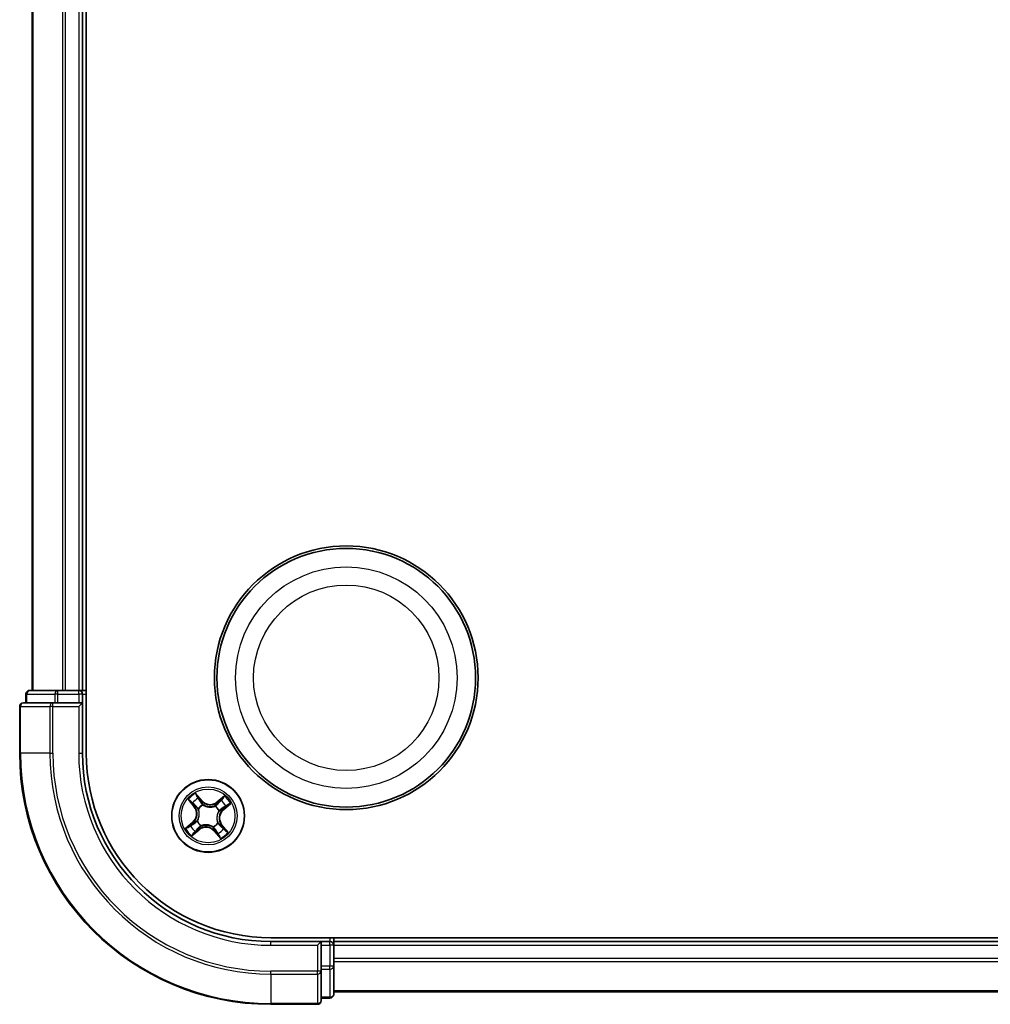
# Model space of a CAD drawing. Units: millimetres. Extents: x 7 to 7486, y 4 to 1550.
# Drawn here: x 1755 to 1833, y 903 to 982 of the extents above; entities that cross this region are included whole.
import ezdxf

# ---------------------------------------------------------------- set-up
doc = ezdxf.new("R2010")
doc.units = ezdxf.units.MM
doc.header["$LTSCALE"] = 0.5
doc.layers.add('Visible (ISO)', color=7, linetype='Continuous', lineweight=35)
doc.layers.add('Visible Narrow (ISO)', color=7, linetype='Continuous', lineweight=25)

msp = doc.modelspace()

# ---------------------------------------------------------------- linework, layer by layer
at = {"layer": 'Visible (ISO)'}
for p, q in [((1760.6945, 923.4919), (1760.6945, 1043.4919)), ((1756.3945, 1038.4919), (1756.3945, 928.4919)), ((1760.3945, 928.4919), (1760.3945, 1038.4919)), ((1758.4359, 928.4919), (1756.1945, 928.4919)), ((1758.8114, 928.4919), (1758.4359, 928.4919)), ((1759.035, 928.4919), (1758.8114, 928.4919)), ((1760.0945, 928.4919), (1759.035, 928.4919)), ((1760.3945, 928.4919), (1760.0945, 928.4919)), ((1760.6945, 928.4919), (1760.3945, 928.4919)), ((1758.035, 927.4919), (1755.6945, 927.4919)), ((1755.8945, 928.1919), (1755.8945, 927.4919)), ((1758.4359, 927.4919), (1758.035, 927.4919)), ((1758.4359, 927.4919), (1760.0945, 927.4919)), ((1760.0945, 927.1919), (1760.3945, 927.4919)), ((1760.3945, 927.4919), (1760.0945, 927.4919)), ((1760.3945, 927.4919), (1760.3945, 928.1919)), ((1760.3945, 923.4919), (1760.3945, 927.4919)), ((1755.3945, 927.1919), (1755.3945, 923.4919)), ((2095.3945, 908.7919), (1775.3945, 908.7919)), ((1780.3945, 908.4919), (1780.3945, 908.7919)), ((1779.3945, 908.4919), (1775.3945, 908.4919)), ((1779.3945, 908.4919), (1779.0945, 908.1919)), ((1780.0945, 908.4919), (1779.3945, 908.4919)), ((1779.3945, 908.1919), (1779.3945, 908.4919)), ((1779.3945, 908.1919), (1779.3945, 906.5333)), ((1780.3945, 908.1919), (1780.3945, 908.4919)), ((2090.3945, 908.4919), (1780.3945, 908.4919)), ((1780.3945, 907.1324), (1780.3945, 908.1919)), ((1780.3945, 906.9088), (1780.3945, 907.1324)), ((1779.3945, 906.1324), (1779.3945, 906.5333)), ((1780.3945, 906.5333), (1780.3945, 906.9088)), ((1780.3945, 904.2919), (1780.3945, 906.5333)), ((1779.3945, 903.7919), (1779.3945, 906.1324)), ((1779.3945, 903.9919), (1780.0945, 903.9919)), ((1780.3945, 904.4919), (2090.3945, 904.4919)), ((1775.3945, 903.4919), (1779.0945, 903.4919))]:
    msp.add_line(p, q, dxfattribs=at)
for centre, radius in [((1781.3945, 929.4919), 10.5), ((1781.3945, 929.4919), 10.3), ((1770.3945, 918.4919), 2.9)]:
    msp.add_circle(centre, radius, dxfattribs=at)
for centre, radius, start, end in [((1756.1945, 928.1919), 0.3, 90, 180), ((1760.0945, 928.1919), 0.3, 0, 90), ((1755.6945, 927.1919), 0.3, 90, 180), ((1775.3945, 923.4919), 20, 180, 270), ((1775.3945, 923.4919), 15, 180, 270), ((1775.3945, 923.4919), 14.7, 180, 270), ((1780.0945, 908.1919), 0.3, 0, 90), ((1780.0945, 904.2919), 0.3, 270, 0), ((1779.0945, 903.7919), 0.3, 270, 0)]:
    msp.add_arc(centre, radius, start, end, dxfattribs=at)
at = {"layer": 'Visible Narrow (ISO)'}
for p, q in [((1756.464, 928.4919), (1756.464, 1038.4919)), ((1758.8045, 1038.4919), (1758.8045, 928.4919)), ((1759.035, 928.4919), (1759.035, 1038.4919)), ((1760.0945, 1038.4919), (1760.0945, 928.4919)), ((1758.4359, 928.1919), (1758.4359, 928.4919)), ((1760.0945, 928.1919), (1760.0945, 928.4919)), ((1755.964, 928.1919), (1755.8945, 928.1919)), ((1755.964, 928.1919), (1758.2054, 928.1919)), ((1755.964, 927.4919), (1755.964, 928.1919)), ((1758.035, 927.1919), (1758.035, 927.4919)), ((1758.4359, 928.1919), (1758.2054, 928.1919)), ((1758.2054, 928.1919), (1758.2054, 927.4919)), ((1758.4359, 928.1919), (1760.0945, 928.1919)), ((1758.4359, 927.4919), (1758.4359, 928.1919)), ((1760.3945, 928.1919), (1760.0945, 928.1919)), ((1760.0945, 928.1919), (1760.0945, 927.4919)), ((1760.3945, 928.1919), (1760.6945, 928.1919)), ((1755.464, 927.1919), (1755.3945, 927.1919)), ((1755.464, 923.4919), (1755.464, 927.1919)), ((1755.464, 927.1919), (1757.8045, 927.1919)), ((1757.8045, 927.1919), (1757.8045, 923.4919)), ((1758.035, 927.1919), (1757.8045, 927.1919)), ((1758.035, 923.4919), (1758.035, 927.1919)), ((1758.035, 927.1919), (1760.0945, 927.1919)), ((1760.0945, 927.1919), (1760.0945, 923.4919)), ((1755.464, 923.4919), (1755.3945, 923.4919)), ((1757.8045, 923.4919), (1755.464, 923.4919)), ((1757.8045, 923.4919), (1758.035, 923.4919)), ((1760.0945, 923.4919), (1760.3945, 923.4919)), ((1768.8012, 919.7978), (1769.2891, 919.1897)), ((1769.9105, 919.7062), (1769.4017, 920.297)), ((1769.5529, 920.0451), (1769.8728, 919.6737)), ((1769.8728, 919.6737), (1769.8177, 919.6263)), ((1769.8728, 919.6737), (1769.9105, 919.7062)), ((1771.7004, 920.0852), (1771.0922, 919.5974)), ((1771.1234, 919.5585), (1771.5057, 919.8652)), ((1769.3279, 919.2208), (1769.0212, 919.6032)), ((1769.3279, 919.2208), (1769.2891, 919.1897)), ((1769.3279, 919.2208), (1769.3846, 919.2663)), ((1769.6233, 919.0424), (1769.606, 919.0548)), ((1769.9852, 919.37), (1769.9942, 919.3507)), ((1770.945, 919.2631), (1770.9574, 919.2804)), ((1771.1234, 919.5585), (1771.0922, 919.5974)), ((1771.1234, 919.5585), (1771.1688, 919.5018)), ((1771.2726, 918.9013), (1771.2532, 918.8923)), ((1771.5763, 919.0137), (1771.5289, 919.0687)), ((1771.9477, 919.3335), (1771.5763, 919.0137)), ((1771.5763, 919.0137), (1771.6088, 918.9759)), ((1771.6088, 918.9759), (1772.1996, 919.4847)), ((1769.5164, 918.0826), (1769.5357, 918.0916)), ((1769.1802, 918.0079), (1768.5894, 917.4992)), ((1768.8413, 917.6504), (1769.2127, 917.9702)), ((1769.0886, 916.8987), (1769.6968, 917.3865)), ((1769.2127, 917.9702), (1769.1802, 918.0079)), ((1769.2127, 917.9702), (1769.2601, 917.9152)), ((1769.6656, 917.4254), (1769.2833, 917.1187)), ((1769.6656, 917.4254), (1769.6201, 917.482)), ((1769.6656, 917.4254), (1769.6968, 917.3865)), ((1769.844, 917.7208), (1769.8316, 917.7034)), ((1770.8038, 917.6139), (1770.7948, 917.6332)), ((1770.9162, 917.3101), (1770.8785, 917.2776)), ((1770.9162, 917.3101), (1770.9713, 917.3575)), ((1771.2361, 916.9387), (1770.9162, 917.3101)), ((1771.1656, 917.9414), (1771.183, 917.929)), ((1771.4611, 917.763), (1771.4044, 917.7176)), ((1771.4611, 917.763), (1771.4999, 917.7942)), ((1771.4611, 917.763), (1771.7677, 917.3807)), ((1771.9878, 917.186), (1771.4999, 917.7942)), ((1770.8785, 917.2776), (1771.3872, 916.6869)), ((1780.0945, 908.7919), (1780.0945, 908.4919)), ((1775.3945, 908.1919), (1775.3945, 908.4919)), ((1775.3945, 908.1919), (1779.0945, 908.1919)), ((1779.0945, 908.1919), (1779.0945, 906.1324)), ((1779.3945, 908.1919), (1780.0945, 908.1919)), ((1780.0945, 908.1919), (1780.0945, 908.4919)), ((1780.0945, 908.1919), (1780.0945, 906.5333)), ((1780.3945, 908.1919), (1780.0945, 908.1919)), ((1780.3945, 908.1919), (2090.3945, 908.1919)), ((2090.3945, 907.1324), (1780.3945, 907.1324)), ((1780.0945, 906.5333), (1779.3945, 906.5333)), ((1780.3945, 906.5333), (1780.0945, 906.5333)), ((1780.0945, 906.3028), (1780.0945, 906.5333)), ((1780.3945, 906.902), (2090.3945, 906.902)), ((1779.0945, 906.1324), (1775.3945, 906.1324)), ((1775.3945, 905.902), (1775.3945, 906.1324)), ((1775.3945, 905.902), (1779.0945, 905.902)), ((1775.3945, 905.902), (1775.3945, 903.5615)), ((1779.3945, 906.1324), (1779.0945, 906.1324)), ((1779.0945, 905.902), (1779.0945, 906.1324)), ((1779.0945, 905.902), (1779.0945, 903.5615)), ((1779.3945, 906.3028), (1780.0945, 906.3028)), ((1780.0945, 906.3028), (1780.0945, 904.0615)), ((1780.0945, 904.0615), (1779.3945, 904.0615)), ((1780.0945, 903.9919), (1780.0945, 904.0615)), ((2090.3945, 904.5615), (1780.3945, 904.5615)), ((1779.0945, 903.5615), (1775.3945, 903.5615)), ((1775.3945, 903.5615), (1775.3945, 903.4919)), ((1779.0945, 903.4919), (1779.0945, 903.5615))]:
    msp.add_line(p, q, dxfattribs=at)
for centre, radius in [((1781.3945, 929.4919), 8.8207), ((1781.3945, 929.4919), 7.384), ((1770.3945, 918.4919), 2.8677), ((1770.3945, 918.4919), 2.3092), ((1770.3945, 918.4919), 2.1415)]:
    msp.add_circle(centre, radius, dxfattribs=at)
for centre, radius, start, end in [((1775.3945, 923.4919), 19.9305, 180, 270), ((1775.3945, 923.4919), 17.59, 180, 270), ((1775.3945, 923.4919), 17.3595, 180, 270), ((1775.3945, 923.4919), 15.3, 180, 270), ((1770.3945, 918.4919), 2.0601, 118.810129, 140.660966), ((1770.3945, 918.4919), 1.6122, 119.428027, 140.043069), ((1770.5577, 920.2637), 0.904, 220.735548, 308.735548), ((1770.5577, 920.2637), 0.8542, 220.735548, 308.735548), ((1770.3945, 918.4919), 1.6122, 29.428027, 50.043069), ((1770.3945, 918.4919), 2.0601, 28.810129, 50.660966), ((1768.6228, 918.6552), 0.8542, 310.735548, 38.735548), ((1768.6228, 918.6552), 0.904, 310.735548, 38.735548), ((1770.3945, 918.4919), 0.9688, 114.993592, 144.477504), ((1770.3945, 918.4919), 0.9475, 114.993592, 144.477504), ((1770.3945, 918.4919), 0.9475, 24.993592, 54.477504), ((1770.3945, 918.4919), 0.9688, 24.993592, 54.477504), ((1772.1662, 918.3287), 0.904, 130.735548, 218.735548), ((1772.1662, 918.3287), 0.8542, 130.735548, 218.735548), ((1770.3945, 918.4919), 0.9688, 204.993592, 234.477504), ((1770.3945, 918.4919), 0.9475, 204.993592, 234.477504), ((1770.3945, 918.4919), 2.0601, 208.810129, 230.660966), ((1770.3945, 918.4919), 1.6122, 209.428027, 230.043069), ((1770.2312, 916.7202), 0.904, 40.735548, 128.735548), ((1770.2312, 916.7202), 0.8542, 40.735548, 128.735548), ((1770.3945, 918.4919), 0.9475, 294.993592, 324.477504), ((1770.3945, 918.4919), 0.9688, 294.993592, 324.477504), ((1770.3945, 918.4919), 1.6122, 299.428027, 320.043069), ((1770.3945, 918.4919), 2.0601, 298.810129, 320.660966)]:
    msp.add_arc(centre, radius, start, end, dxfattribs=at)
for centre, major_axis, ratio, start_param, end_param in [((1756.1945, 928.1919), (0, 0.3), 0.7682213, 0, 1.5707963), ((1758.4359, 928.1919), (0, 0.3), 0.7682213, 0, 1.5707963), ((1755.6945, 927.1919), (0, 0.3), 0.7682213, 0, 1.5707963), ((1758.035, 927.1919), (0, 0.3), 0.7682213, 0, 1.5707963), ((1769.0601, 919.6343), (-0.0371, -0.0335), 0.5485067, 4.7835784, 6.1787606), ((1769.5152, 920.0126), (0.0397, 0.0304), 0.5485067, 0.1044247, 1.4996069), ((1769.6244, 919.8571), (0.043, 0.0254), 0.8957402, 0.1973195, 1.5527426), ((1769.78, 919.5938), (0.043, 0.0254), 0.8957205, 0.1973017, 1.5483476), ((1771.4011, 919.6934), (-0.0377, 0.0329), 0.8957402, 4.7304427, 6.0858658), ((1771.5369, 919.8263), (-0.0335, 0.0371), 0.5485067, 4.7835784, 6.1787606), ((1769.193, 919.4985), (-0.0329, -0.0377), 0.8957402, 4.7304427, 6.0858658), ((1769.4234, 919.2975), (-0.0329, -0.0377), 0.8957205, 4.7348377, 6.0858836), ((1769.6424, 919.0288), (-0.0436, -0.0245), 0.8768464, 5.1032831, 6.100894), ((1769.6424, 919.0288), (-0.0462, -0.019), 0.4107012, 4.9644978, 6.1874495), ((1770.0041, 919.3294), (0.032, 0.0384), 0.8768464, 0.1822914, 1.1799022), ((1770.0041, 919.3294), (0.0272, 0.042), 0.4107012, 0.0957358, 1.3186875), ((1770.9314, 919.244), (-0.0245, 0.0436), 0.8768464, 5.1032831, 6.100894), ((1770.9314, 919.244), (-0.019, 0.0462), 0.4107012, 4.9644978, 6.1874495), ((1771.2, 919.463), (-0.0377, 0.0329), 0.8957205, 4.7348377, 6.0858836), ((1771.232, 918.8823), (0.042, -0.0272), 0.4107012, 0.0957358, 1.3186875), ((1771.232, 918.8823), (0.0384, -0.032), 0.8768464, 0.1822914, 1.1799022), ((1771.4964, 919.1065), (0.0254, -0.043), 0.8957205, 0.1973017, 1.5483476), ((1771.7596, 919.262), (0.0254, -0.043), 0.8957402, 0.1973195, 1.5527426), ((1771.9152, 919.3713), (0.0304, -0.0397), 0.5485067, 0.1044247, 1.4996069), ((1769.557, 918.1015), (-0.0384, 0.032), 0.8768464, 0.1822914, 1.1799022), ((1769.557, 918.1015), (-0.042, 0.0272), 0.4107012, 0.0957358, 1.3186875), ((1768.8738, 917.6126), (-0.0304, 0.0397), 0.5485067, 0.1044247, 1.4996069), ((1769.0293, 917.7218), (-0.0254, 0.043), 0.8957402, 0.1973195, 1.5527426), ((1769.2926, 917.8774), (-0.0254, 0.043), 0.8957205, 0.1973017, 1.5483476), ((1769.589, 917.5209), (0.0377, -0.0329), 0.8957205, 4.7348377, 6.0858836), ((1769.8576, 917.7399), (0.0245, -0.0436), 0.8768464, 5.1032831, 6.100894), ((1769.8576, 917.7399), (0.019, -0.0462), 0.4107012, 4.9644978, 6.1874495), ((1770.7849, 917.6545), (-0.0272, -0.042), 0.4107012, 0.0957358, 1.3186875), ((1770.7849, 917.6545), (-0.032, -0.0384), 0.8768464, 0.1822914, 1.1799022), ((1771.009, 917.39), (-0.043, -0.0254), 0.8957205, 0.1973017, 1.5483476), ((1771.1465, 917.9551), (0.0462, 0.019), 0.4107012, 4.9644978, 6.1874495), ((1771.1465, 917.9551), (0.0436, 0.0245), 0.8768464, 5.1032831, 6.100894), ((1771.3655, 917.6864), (0.0329, 0.0377), 0.8957205, 4.7348377, 6.0858836), ((1771.5959, 917.4853), (0.0329, 0.0377), 0.8957402, 4.7304427, 6.0858658), ((1771.7289, 917.3495), (0.0371, 0.0335), 0.5485067, 4.7835784, 6.1787606), ((1769.2521, 917.1575), (0.0335, -0.0371), 0.5485067, 4.7835784, 6.1787606), ((1769.3879, 917.2905), (0.0377, -0.0329), 0.8957402, 4.7304427, 6.0858658), ((1771.1646, 917.1268), (-0.043, -0.0254), 0.8957402, 0.1973195, 1.5527426), ((1771.2738, 916.9712), (-0.0397, -0.0304), 0.5485067, 0.1044247, 1.4996069), ((1780.0945, 906.5333), (0.3, 0), 0.7682213, 4.712389, 6.2831853), ((1779.0945, 906.1324), (0.3, 0), 0.7682213, 4.712389, 6.2831853), ((1780.0945, 904.2919), (0.3, 0), 0.7682213, 4.712389, 6.2831853), ((1779.0945, 903.7919), (0.3, 0), 0.7682213, 4.712389, 6.2831853)]:
    msp.add_ellipse(centre, major_axis=major_axis, ratio=ratio, start_param=start_param, end_param=end_param, dxfattribs=at)
for points, knots in [([(1769.0391, 919.6523), (1769.0292, 919.6636), (1769.0177, 919.6742), (1768.985, 919.7002), (1768.9623, 919.7147), (1768.9173, 919.7406), (1768.8951, 919.7521), (1768.849, 919.7751), (1768.825, 919.7865), (1768.8012, 919.7978)], [0, 0, 0, 0, 0.005934038, 0.005934038, 0.0154285, 0.0154285, 0.023744988, 0.023744988, 0.032394303, 0.032394303, 0.032394303, 0.032394303]), ([(1768.8012, 919.7978), (1768.8223, 919.7811), (1768.8436, 919.7643), (1768.8847, 919.731), (1768.9046, 919.7146), (1768.9458, 919.6791), (1768.9669, 919.6601), (1768.9989, 919.6282), (1769.0105, 919.6157), (1769.0212, 919.6032)], [-0.032394303, -0.032394303, -0.032394303, -0.032394303, -0.023744988, -0.023744988, -0.0154285, -0.0154285, -0.005934038, -0.005934038, 0, 0, 0, 0]), ([(1769.1587, 919.5273), (1769.144, 919.5402), (1769.1263, 919.5575), (1769.0859, 919.5997), (1769.0633, 919.6246), (1769.0391, 919.6523)], [-0.028982846, -0.028982846, -0.028982846, -0.028982846, -0.014491423, -0.014491423, 0, 0, 0, 0]), ([(1769.5529, 920.0451), (1769.5382, 920.0633), (1769.5241, 920.0833), (1769.4887, 920.1377), (1769.4684, 920.1733), (1769.4325, 920.2388), (1769.417, 920.268), (1769.4017, 920.297)], [-0.032055974, -0.032055974, -0.032055974, -0.032055974, -0.02365019, -0.02365019, -0.010200936, -0.010200936, 0.000338329, 0.000338329, 0.000338329, 0.000338329]), ([(1769.4017, 920.297), (1769.41, 920.266), (1769.4183, 920.2346), (1769.4389, 920.1652), (1769.4514, 920.1278), (1769.477, 920.0729), (1769.4881, 920.0533), (1769.5014, 920.0365)], [-0.000338329, -0.000338329, -0.000338329, -0.000338329, 0.010200936, 0.010200936, 0.02365019, 0.02365019, 0.032055974, 0.032055974, 0.032055974, 0.032055974]), ([(1769.5014, 920.0365), (1769.524, 920.0078), (1769.5442, 919.9812), (1769.5784, 919.9338), (1769.5923, 919.913), (1769.6024, 919.8961)], [-0.028982846, -0.028982846, -0.028982846, -0.028982846, -0.014585063, -0.014585063, 0, 0, 0, 0]), ([(1769.6621, 919.8896), (1769.6511, 919.9082), (1769.636, 919.9312), (1769.5991, 919.9837), (1769.5773, 920.0133), (1769.5529, 920.0451)], [0, 0, 0, 0, 0.014585063, 0.014585063, 0.028982846, 0.028982846, 0.028982846, 0.028982846]), ([(1769.6024, 919.8961), (1769.6283, 919.8522), (1769.6543, 919.8084), (1769.7062, 919.7207), (1769.7322, 919.6768), (1769.7582, 919.6329)], [-0.068779854, -0.068779854, -0.068779854, -0.068779854, -0.034389927, -0.034389927, 0, 0, 0, 0]), ([(1769.8177, 919.6263), (1769.7918, 919.6702), (1769.7658, 919.7141), (1769.714, 919.8018), (1769.6881, 919.8457), (1769.6621, 919.8896)], [0, 0, 0, 0, 0.034389927, 0.034389927, 0.068779854, 0.068779854, 0.068779854, 0.068779854]), ([(1769.7582, 919.6329), (1769.7952, 919.5703), (1769.8391, 919.5116), (1769.9195, 919.4267), (1769.9507, 919.3977), (1769.9852, 919.37)], [-0.098241255, -0.098241255, -0.098241255, -0.098241255, -0.049120627, -0.049120627, -0.021775894, -0.021775894, -0.021775894, -0.021775894]), ([(1771.3699, 919.7322), (1771.3364, 919.6938), (1771.3029, 919.6554), (1771.2359, 919.5786), (1771.2024, 919.5402), (1771.1688, 919.5018)], [0, 0, 0, 0, 0.034389927, 0.034389927, 0.068779854, 0.068779854, 0.068779854, 0.068779854]), ([(1771.2286, 919.4975), (1771.2622, 919.5358), (1771.2957, 919.5742), (1771.3628, 919.651), (1771.3963, 919.6893), (1771.4298, 919.7277)], [-0.068779854, -0.068779854, -0.068779854, -0.068779854, -0.034389927, -0.034389927, 0, 0, 0, 0]), ([(1771.5057, 919.8652), (1771.4757, 919.8382), (1771.4488, 919.813), (1771.4029, 919.7681), (1771.384, 919.7484), (1771.3699, 919.7322)], [0, 0, 0, 0, 0.014491423, 0.014491423, 0.028982846, 0.028982846, 0.028982846, 0.028982846]), ([(1771.4298, 919.7277), (1771.4427, 919.7424), (1771.46, 919.7601), (1771.5023, 919.8005), (1771.5271, 919.8231), (1771.5548, 919.8473)], [-0.028982846, -0.028982846, -0.028982846, -0.028982846, -0.014491423, -0.014491423, 0, 0, 0, 0]), ([(1771.7004, 920.0852), (1771.6837, 920.0641), (1771.6668, 920.0429), (1771.6336, 920.0017), (1771.6171, 919.9818), (1771.5817, 919.9407), (1771.5626, 919.9195), (1771.5307, 919.8876), (1771.5183, 919.8759), (1771.5057, 919.8652)], [-0.032394303, -0.032394303, -0.032394303, -0.032394303, -0.023744988, -0.023744988, -0.0154285, -0.0154285, -0.005934038, -0.005934038, 0, 0, 0, 0]), ([(1771.5548, 919.8473), (1771.5662, 919.8572), (1771.5767, 919.8687), (1771.6028, 919.9014), (1771.6173, 919.9241), (1771.6431, 919.9691), (1771.6547, 919.9913), (1771.6776, 920.0374), (1771.6891, 920.0614), (1771.7004, 920.0852)], [0, 0, 0, 0, 0.005934038, 0.005934038, 0.0154285, 0.0154285, 0.023744988, 0.023744988, 0.032394303, 0.032394303, 0.032394303, 0.032394303]), ([(1769.0212, 919.6032), (1769.0483, 919.5732), (1769.0735, 919.5462), (1769.1183, 919.5004), (1769.138, 919.4815), (1769.1542, 919.4674)], [0, 0, 0, 0, 0.014491423, 0.014491423, 0.028982846, 0.028982846, 0.028982846, 0.028982846]), ([(1769.1542, 919.4674), (1769.1926, 919.4338), (1769.231, 919.4003), (1769.3078, 919.3333), (1769.3462, 919.2998), (1769.3846, 919.2663)], [0, 0, 0, 0, 0.034389927, 0.034389927, 0.068779854, 0.068779854, 0.068779854, 0.068779854]), ([(1769.389, 919.3261), (1769.3506, 919.3596), (1769.3122, 919.3931), (1769.2355, 919.4602), (1769.1971, 919.4938), (1769.1587, 919.5273)], [-0.068779854, -0.068779854, -0.068779854, -0.068779854, -0.034389927, -0.034389927, 0, 0, 0, 0]), ([(1769.3846, 919.2663), (1769.4373, 919.2211), (1769.4853, 919.1705), (1769.5524, 919.0817), (1769.5749, 919.048), (1769.5957, 919.0117)], [0, 0, 0, 0, 0.049120627, 0.049120627, 0.07646536, 0.07646536, 0.07646536, 0.07646536]), ([(1769.606, 919.0548), (1769.5851, 919.0938), (1769.5622, 919.1298), (1769.4935, 919.2243), (1769.4438, 919.2781), (1769.389, 919.3261)], [-0.07646536, -0.07646536, -0.07646536, -0.07646536, -0.049120627, -0.049120627, 0, 0, 0, 0]), ([(1769.5957, 919.0117), (1769.6017, 918.997), (1769.6075, 918.9822), (1769.6402, 918.8908), (1769.659, 918.809), (1769.6709, 918.6693), (1769.6708, 918.614), (1769.6658, 918.5591), (1769.6607, 918.5042), (1769.6507, 918.4498), (1769.6135, 918.3146), (1769.5801, 918.2376), (1769.5311, 918.1537), (1769.5228, 918.1402), (1769.5142, 918.1269)], [0.07381855, 0.07381855, 0.07381855, 0.07381855, 0.07927961, 0.07927961, 0.10701048, 0.10701048, 0.12434228, 0.12434228, 0.12434228, 0.14167408, 0.14167408, 0.16940495, 0.16940495, 0.17486601, 0.17486601, 0.17486601, 0.17486601]), ([(1769.5357, 918.0916), (1769.5446, 918.1057), (1769.5533, 918.1202), (1769.6038, 918.2096), (1769.6379, 918.2922), (1769.6761, 918.4382), (1769.6865, 918.4972), (1769.692, 918.5567), (1769.6975, 918.6162), (1769.698, 918.676), (1769.6872, 918.8265), (1769.6687, 918.914), (1769.6354, 919.0112), (1769.6295, 919.0269), (1769.6233, 919.0424)], [-0.17486601, -0.17486601, -0.17486601, -0.17486601, -0.16940495, -0.16940495, -0.14167408, -0.14167408, -0.12434228, -0.12434228, -0.12434228, -0.10701048, -0.10701048, -0.07927961, -0.07927961, -0.07381855, -0.07381855, -0.07381855, -0.07381855]), ([(1770.0295, 919.3723), (1769.9975, 919.3993), (1769.9685, 919.4276), (1769.8935, 919.5098), (1769.8525, 919.5663), (1769.8177, 919.6263)], [0.021775894, 0.021775894, 0.021775894, 0.021775894, 0.049120627, 0.049120627, 0.098241255, 0.098241255, 0.098241255, 0.098241255]), ([(1769.9942, 919.3507), (1770.0083, 919.3418), (1770.0227, 919.3331), (1770.1122, 919.2827), (1770.1948, 919.2485), (1770.3408, 919.2103), (1770.3997, 919.1999), (1770.4592, 919.1944), (1770.5187, 919.1889), (1770.5786, 919.1884), (1770.7291, 919.1993), (1770.8165, 919.2178), (1770.9137, 919.251), (1770.9295, 919.2569), (1770.945, 919.2631)], [-0.17486601, -0.17486601, -0.17486601, -0.17486601, -0.16940495, -0.16940495, -0.14167408, -0.14167408, -0.12434228, -0.12434228, -0.12434228, -0.10701048, -0.10701048, -0.07927961, -0.07927961, -0.07381855, -0.07381855, -0.07381855, -0.07381855]), ([(1770.9142, 919.2907), (1770.8996, 919.2847), (1770.8848, 919.279), (1770.7934, 919.2462), (1770.7115, 919.2274), (1770.5718, 919.2155), (1770.5165, 919.2156), (1770.4616, 919.2206), (1770.4067, 919.2257), (1770.3524, 919.2358), (1770.2172, 919.2729), (1770.1402, 919.3064), (1770.0563, 919.3553), (1770.0427, 919.3636), (1770.0295, 919.3723)], [0.07381855, 0.07381855, 0.07381855, 0.07381855, 0.07927961, 0.07927961, 0.10701048, 0.10701048, 0.12434228, 0.12434228, 0.12434228, 0.14167408, 0.14167408, 0.16940495, 0.16940495, 0.17486601, 0.17486601, 0.17486601, 0.17486601]), ([(1771.1688, 919.5018), (1771.1237, 919.4492), (1771.073, 919.4011), (1770.9843, 919.334), (1770.9506, 919.3115), (1770.9142, 919.2907)], [0, 0, 0, 0, 0.049120627, 0.049120627, 0.07646536, 0.07646536, 0.07646536, 0.07646536]), ([(1770.9574, 919.2804), (1770.9963, 919.3013), (1771.0323, 919.3242), (1771.1269, 919.3929), (1771.1807, 919.4427), (1771.2286, 919.4975)], [-0.07646536, -0.07646536, -0.07646536, -0.07646536, -0.049120627, -0.049120627, 0, 0, 0, 0]), ([(1771.2532, 918.8923), (1771.2443, 918.8781), (1771.2357, 918.8637), (1771.1852, 918.7742), (1771.151, 918.6916), (1771.1129, 918.5456), (1771.1025, 918.4867), (1771.097, 918.4272), (1771.0915, 918.3677), (1771.091, 918.3079), (1771.1018, 918.1574), (1771.1203, 918.0699), (1771.1536, 917.9727), (1771.1594, 917.9569), (1771.1656, 917.9414)], [-0.17486601, -0.17486601, -0.17486601, -0.17486601, -0.16940495, -0.16940495, -0.14167408, -0.14167408, -0.12434228, -0.12434228, -0.12434228, -0.10701048, -0.10701048, -0.07927961, -0.07927961, -0.07381855, -0.07381855, -0.07381855, -0.07381855]), ([(1771.1933, 917.9722), (1771.1872, 917.9868), (1771.1815, 918.0017), (1771.1487, 918.0931), (1771.1299, 918.1749), (1771.1181, 918.3146), (1771.1181, 918.3699), (1771.1232, 918.4248), (1771.1283, 918.4797), (1771.1383, 918.5341), (1771.1755, 918.6692), (1771.2089, 918.7463), (1771.2578, 918.8301), (1771.2662, 918.8437), (1771.2748, 918.8569)], [0.07381855, 0.07381855, 0.07381855, 0.07381855, 0.07927961, 0.07927961, 0.10701048, 0.10701048, 0.12434228, 0.12434228, 0.12434228, 0.14167408, 0.14167408, 0.16940495, 0.16940495, 0.17486601, 0.17486601, 0.17486601, 0.17486601]), ([(1771.5355, 919.1283), (1771.4729, 919.0912), (1771.4142, 919.0474), (1771.3293, 918.9669), (1771.3002, 918.9357), (1771.2726, 918.9013)], [-0.098241255, -0.098241255, -0.098241255, -0.098241255, -0.049120627, -0.049120627, -0.021775894, -0.021775894, -0.021775894, -0.021775894]), ([(1771.2748, 918.8569), (1771.3019, 918.8889), (1771.3301, 918.9179), (1771.4123, 918.9929), (1771.4689, 919.0339), (1771.5289, 919.0687)], [0.021775894, 0.021775894, 0.021775894, 0.021775894, 0.049120627, 0.049120627, 0.098241255, 0.098241255, 0.098241255, 0.098241255]), ([(1771.5289, 919.0687), (1771.5728, 919.0946), (1771.6166, 919.1206), (1771.7044, 919.1724), (1771.7483, 919.1984), (1771.7921, 919.2243)], [0, 0, 0, 0, 0.034389927, 0.034389927, 0.068779854, 0.068779854, 0.068779854, 0.068779854]), ([(1771.7986, 919.284), (1771.7548, 919.2581), (1771.7109, 919.2321), (1771.6232, 919.1802), (1771.5794, 919.1542), (1771.5355, 919.1283)], [-0.068779854, -0.068779854, -0.068779854, -0.068779854, -0.034389927, -0.034389927, 0, 0, 0, 0]), ([(1771.7921, 919.2243), (1771.8108, 919.2353), (1771.8337, 919.2504), (1771.8863, 919.2873), (1771.9158, 919.3091), (1771.9477, 919.3335)], [0, 0, 0, 0, 0.014585063, 0.014585063, 0.028982846, 0.028982846, 0.028982846, 0.028982846]), ([(1771.9391, 919.3851), (1771.9104, 919.3624), (1771.8838, 919.3422), (1771.8363, 919.308), (1771.8155, 919.2941), (1771.7986, 919.284)], [-0.028982846, -0.028982846, -0.028982846, -0.028982846, -0.014585063, -0.014585063, 0, 0, 0, 0]), ([(1772.1996, 919.4847), (1772.1685, 919.4764), (1772.1372, 919.4681), (1772.0677, 919.4475), (1772.0303, 919.4351), (1771.9754, 919.4094), (1771.9558, 919.3983), (1771.9391, 919.3851)], [-0.000338329, -0.000338329, -0.000338329, -0.000338329, 0.010200936, 0.010200936, 0.02365019, 0.02365019, 0.032055974, 0.032055974, 0.032055974, 0.032055974]), ([(1771.9477, 919.3335), (1771.9658, 919.3483), (1771.9859, 919.3624), (1772.0403, 919.3977), (1772.0759, 919.4181), (1772.1413, 919.4539), (1772.1706, 919.4694), (1772.1996, 919.4847)], [-0.032055974, -0.032055974, -0.032055974, -0.032055974, -0.02365019, -0.02365019, -0.010200936, -0.010200936, 0.000338329, 0.000338329, 0.000338329, 0.000338329]), ([(1769.2535, 917.8556), (1769.3161, 917.8927), (1769.3748, 917.9365), (1769.4597, 918.0169), (1769.4887, 918.0481), (1769.5164, 918.0826)], [-0.098241255, -0.098241255, -0.098241255, -0.098241255, -0.049120627, -0.049120627, -0.021775894, -0.021775894, -0.021775894, -0.021775894]), ([(1769.5142, 918.1269), (1769.4871, 918.095), (1769.4588, 918.0659), (1769.3766, 917.9909), (1769.3201, 917.9499), (1769.2601, 917.9152)], [0.021775894, 0.021775894, 0.021775894, 0.021775894, 0.049120627, 0.049120627, 0.098241255, 0.098241255, 0.098241255, 0.098241255]), ([(1768.8413, 917.6504), (1768.8231, 917.6356), (1768.8031, 917.6215), (1768.7487, 917.5862), (1768.7131, 917.5658), (1768.6477, 917.5299), (1768.6184, 917.5145), (1768.5894, 917.4992)], [-0.032055974, -0.032055974, -0.032055974, -0.032055974, -0.02365019, -0.02365019, -0.010200936, -0.010200936, 0.000338329, 0.000338329, 0.000338329, 0.000338329]), ([(1768.5894, 917.4992), (1768.6204, 917.5074), (1768.6518, 917.5158), (1768.7212, 917.5363), (1768.7586, 917.5488), (1768.8136, 917.5744), (1768.8332, 917.5856), (1768.8499, 917.5988)], [-0.000338329, -0.000338329, -0.000338329, -0.000338329, 0.010200936, 0.010200936, 0.02365019, 0.02365019, 0.032055974, 0.032055974, 0.032055974, 0.032055974]), ([(1768.9968, 917.7596), (1768.9782, 917.7486), (1768.9553, 917.7335), (1768.9027, 917.6965), (1768.8732, 917.6748), (1768.8413, 917.6504)], [0, 0, 0, 0, 0.014585063, 0.014585063, 0.028982846, 0.028982846, 0.028982846, 0.028982846]), ([(1768.8499, 917.5988), (1768.8786, 917.6215), (1768.9052, 917.6417), (1768.9527, 917.6759), (1768.9734, 917.6898), (1768.9903, 917.6998)], [-0.028982846, -0.028982846, -0.028982846, -0.028982846, -0.014585063, -0.014585063, 0, 0, 0, 0]), ([(1768.9903, 917.6998), (1769.0342, 917.7258), (1769.078, 917.7517), (1769.1658, 917.8037), (1769.2096, 917.8296), (1769.2535, 917.8556)], [-0.068779854, -0.068779854, -0.068779854, -0.068779854, -0.034389927, -0.034389927, 0, 0, 0, 0]), ([(1769.2601, 917.9152), (1769.2162, 917.8892), (1769.1723, 917.8633), (1769.0846, 917.8114), (1769.0407, 917.7855), (1768.9968, 917.7596)], [0, 0, 0, 0, 0.034389927, 0.034389927, 0.068779854, 0.068779854, 0.068779854, 0.068779854]), ([(1769.5604, 917.4864), (1769.5268, 917.448), (1769.4933, 917.4097), (1769.4262, 917.3329), (1769.3927, 917.2945), (1769.3591, 917.2562)], [-0.068779854, -0.068779854, -0.068779854, -0.068779854, -0.034389927, -0.034389927, 0, 0, 0, 0]), ([(1769.4191, 917.2516), (1769.4526, 917.29), (1769.4861, 917.3284), (1769.5531, 917.4052), (1769.5866, 917.4436), (1769.6201, 917.482)], [0, 0, 0, 0, 0.034389927, 0.034389927, 0.068779854, 0.068779854, 0.068779854, 0.068779854]), ([(1769.8316, 917.7034), (1769.7927, 917.6825), (1769.7567, 917.6597), (1769.6621, 917.5909), (1769.6083, 917.5412), (1769.5604, 917.4864)], [-0.07646536, -0.07646536, -0.07646536, -0.07646536, -0.049120627, -0.049120627, 0, 0, 0, 0]), ([(1769.6201, 917.482), (1769.6653, 917.5347), (1769.7159, 917.5828), (1769.8047, 917.6499), (1769.8384, 917.6724), (1769.8748, 917.6931)], [0, 0, 0, 0, 0.049120627, 0.049120627, 0.07646536, 0.07646536, 0.07646536, 0.07646536]), ([(1770.7948, 917.6332), (1770.7807, 917.6421), (1770.7663, 917.6507), (1770.6768, 917.7012), (1770.5942, 917.7354), (1770.4482, 917.7735), (1770.3893, 917.784), (1770.3298, 917.7894), (1770.2702, 917.7949), (1770.2104, 917.7955), (1770.0599, 917.7846), (1769.9724, 917.7661), (1769.8753, 917.7328), (1769.8595, 917.727), (1769.844, 917.7208)], [-0.17486601, -0.17486601, -0.17486601, -0.17486601, -0.16940495, -0.16940495, -0.14167408, -0.14167408, -0.12434228, -0.12434228, -0.12434228, -0.10701048, -0.10701048, -0.07927961, -0.07927961, -0.07381855, -0.07381855, -0.07381855, -0.07381855]), ([(1769.8748, 917.6931), (1769.8894, 917.6992), (1769.9042, 917.7049), (1769.9956, 917.7377), (1770.0775, 917.7565), (1770.2171, 917.7683), (1770.2724, 917.7683), (1770.3273, 917.7632), (1770.3823, 917.7582), (1770.4366, 917.7481), (1770.5718, 917.7109), (1770.6488, 917.6775), (1770.7327, 917.6286), (1770.7462, 917.6202), (1770.7595, 917.6116)], [0.07381855, 0.07381855, 0.07381855, 0.07381855, 0.07927961, 0.07927961, 0.10701048, 0.10701048, 0.12434228, 0.12434228, 0.12434228, 0.14167408, 0.14167408, 0.16940495, 0.16940495, 0.17486601, 0.17486601, 0.17486601, 0.17486601]), ([(1770.7595, 917.6116), (1770.7914, 917.5845), (1770.8205, 917.5563), (1770.8955, 917.4741), (1770.9365, 917.4176), (1770.9713, 917.3575)], [0.021775894, 0.021775894, 0.021775894, 0.021775894, 0.049120627, 0.049120627, 0.098241255, 0.098241255, 0.098241255, 0.098241255]), ([(1771.0308, 917.3509), (1770.9937, 917.4136), (1770.9499, 917.4723), (1770.8695, 917.5571), (1770.8383, 917.5862), (1770.8038, 917.6139)], [-0.098241255, -0.098241255, -0.098241255, -0.098241255, -0.049120627, -0.049120627, -0.021775894, -0.021775894, -0.021775894, -0.021775894]), ([(1770.9713, 917.3575), (1770.9972, 917.3137), (1771.0231, 917.2698), (1771.075, 917.182), (1771.1009, 917.1381), (1771.1268, 917.0943)], [0, 0, 0, 0, 0.034389927, 0.034389927, 0.068779854, 0.068779854, 0.068779854, 0.068779854]), ([(1771.1866, 917.0878), (1771.1606, 917.1316), (1771.1347, 917.1755), (1771.0828, 917.2632), (1771.0568, 917.3071), (1771.0308, 917.3509)], [-0.068779854, -0.068779854, -0.068779854, -0.068779854, -0.034389927, -0.034389927, 0, 0, 0, 0]), ([(1771.183, 917.929), (1771.2039, 917.8901), (1771.2268, 917.8541), (1771.2955, 917.7595), (1771.3452, 917.7057), (1771.4, 917.6578)], [-0.07646536, -0.07646536, -0.07646536, -0.07646536, -0.049120627, -0.049120627, 0, 0, 0, 0]), ([(1771.4044, 917.7176), (1771.3517, 917.7627), (1771.3037, 917.8134), (1771.2365, 917.9021), (1771.2141, 917.9359), (1771.1933, 917.9722)], [0, 0, 0, 0, 0.049120627, 0.049120627, 0.07646536, 0.07646536, 0.07646536, 0.07646536]), ([(1771.4, 917.6578), (1771.4384, 917.6243), (1771.4768, 917.5907), (1771.5535, 917.5236), (1771.5919, 917.4901), (1771.6303, 917.4566)], [-0.068779854, -0.068779854, -0.068779854, -0.068779854, -0.034389927, -0.034389927, 0, 0, 0, 0]), ([(1771.6348, 917.5165), (1771.5964, 917.55), (1771.558, 917.5835), (1771.4812, 917.6505), (1771.4428, 917.6841), (1771.4044, 917.7176)], [0, 0, 0, 0, 0.034389927, 0.034389927, 0.068779854, 0.068779854, 0.068779854, 0.068779854]), ([(1771.6303, 917.4566), (1771.6449, 917.4437), (1771.6627, 917.4264), (1771.703, 917.3842), (1771.7256, 917.3593), (1771.7498, 917.3316)], [-0.028982846, -0.028982846, -0.028982846, -0.028982846, -0.014491423, -0.014491423, 0, 0, 0, 0]), ([(1771.7677, 917.3807), (1771.7407, 917.4107), (1771.7155, 917.4377), (1771.6706, 917.4835), (1771.651, 917.5024), (1771.6348, 917.5165)], [0, 0, 0, 0, 0.014491423, 0.014491423, 0.028982846, 0.028982846, 0.028982846, 0.028982846]), ([(1771.7498, 917.3316), (1771.7598, 917.3203), (1771.7713, 917.3097), (1771.804, 917.2836), (1771.8267, 917.2692), (1771.8717, 917.2433), (1771.8939, 917.2318), (1771.94, 917.2088), (1771.964, 917.1974), (1771.9878, 917.186)], [0, 0, 0, 0, 0.005934038, 0.005934038, 0.0154285, 0.0154285, 0.023744988, 0.023744988, 0.032394303, 0.032394303, 0.032394303, 0.032394303]), ([(1771.9878, 917.186), (1771.9667, 917.2027), (1771.9454, 917.2196), (1771.9043, 917.2529), (1771.8844, 917.2693), (1771.8432, 917.3047), (1771.8221, 917.3238), (1771.7901, 917.3557), (1771.7784, 917.3681), (1771.7677, 917.3807)], [-0.032394303, -0.032394303, -0.032394303, -0.032394303, -0.023744988, -0.023744988, -0.0154285, -0.0154285, -0.005934038, -0.005934038, 0, 0, 0, 0]), ([(1769.2342, 917.1366), (1769.2228, 917.1267), (1769.2122, 917.1151), (1769.1862, 917.0824), (1769.1717, 917.0598), (1769.1458, 917.0147), (1769.1343, 916.9926), (1769.1113, 916.9464), (1769.0999, 916.9224), (1769.0886, 916.8987)], [0, 0, 0, 0, 0.005934038, 0.005934038, 0.0154285, 0.0154285, 0.023744988, 0.023744988, 0.032394303, 0.032394303, 0.032394303, 0.032394303]), ([(1769.0886, 916.8987), (1769.1053, 916.9197), (1769.1221, 916.941), (1769.1554, 916.9821), (1769.1718, 917.0021), (1769.2073, 917.0432), (1769.2264, 917.0643), (1769.2583, 917.0963), (1769.2707, 917.108), (1769.2833, 917.1187)], [-0.032394303, -0.032394303, -0.032394303, -0.032394303, -0.023744988, -0.023744988, -0.0154285, -0.0154285, -0.005934038, -0.005934038, 0, 0, 0, 0]), ([(1769.3591, 917.2562), (1769.3463, 917.2415), (1769.3289, 917.2237), (1769.2867, 917.1834), (1769.2619, 917.1608), (1769.2342, 917.1366)], [-0.028982846, -0.028982846, -0.028982846, -0.028982846, -0.014491423, -0.014491423, 0, 0, 0, 0]), ([(1769.2833, 917.1187), (1769.3133, 917.1457), (1769.3402, 917.1709), (1769.3861, 917.2158), (1769.4049, 917.2355), (1769.4191, 917.2516)], [0, 0, 0, 0, 0.014491423, 0.014491423, 0.028982846, 0.028982846, 0.028982846, 0.028982846]), ([(1771.1268, 917.0943), (1771.1378, 917.0757), (1771.1529, 917.0527), (1771.1899, 917.0001), (1771.2117, 916.9706), (1771.2361, 916.9387)], [0, 0, 0, 0, 0.014585063, 0.014585063, 0.028982846, 0.028982846, 0.028982846, 0.028982846]), ([(1771.2876, 916.9474), (1771.265, 916.976), (1771.2448, 917.0027), (1771.2105, 917.0501), (1771.1966, 917.0709), (1771.1866, 917.0878)], [-0.028982846, -0.028982846, -0.028982846, -0.028982846, -0.014585063, -0.014585063, 0, 0, 0, 0]), ([(1771.2361, 916.9387), (1771.2508, 916.9206), (1771.2649, 916.9006), (1771.3002, 916.8462), (1771.3206, 916.8105), (1771.3565, 916.7451), (1771.3719, 916.7158), (1771.3872, 916.6869)], [-0.032055974, -0.032055974, -0.032055974, -0.032055974, -0.02365019, -0.02365019, -0.010200936, -0.010200936, 0.000338329, 0.000338329, 0.000338329, 0.000338329]), ([(1771.3872, 916.6869), (1771.379, 916.7179), (1771.3706, 916.7492), (1771.3501, 916.8187), (1771.3376, 916.8561), (1771.312, 916.911), (1771.3008, 916.9306), (1771.2876, 916.9474)], [-0.000338329, -0.000338329, -0.000338329, -0.000338329, 0.010200936, 0.010200936, 0.02365019, 0.02365019, 0.032055974, 0.032055974, 0.032055974, 0.032055974])]:
    msp.add_open_spline(points, degree=3, knots=knots, dxfattribs=at)

doc.saveas('drawing.dxf')
